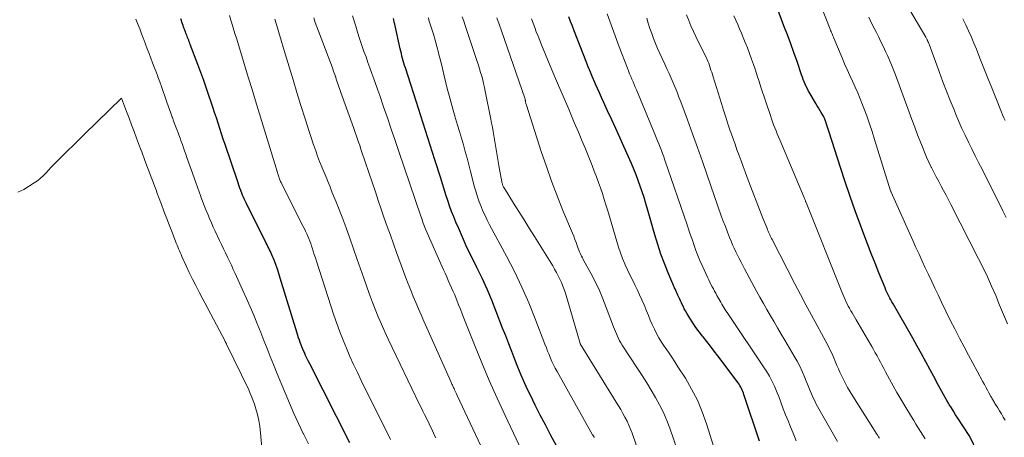
# Model space of a CAD drawing. Units: feet. Extents: x 1920000 to 1925000, y 496071 to 500012.
# Drawn here: x 1920487 to 1920628, y 497328 to 497388 of the extents above; entities that cross this region are included whole.
import ezdxf

# ---------------------------------------------------------------- set-up
doc = ezdxf.new("R2010")
doc.units = ezdxf.units.FT
doc.header["$LTSCALE"] = 100
doc.header["$MEASUREMENT"] = 0
doc.layers.add('CONTOUR INDEX', color=32, linetype='Continuous', lineweight=25)
doc.layers.add('CONTOUR INTERMEDIATE', color=40, linetype='Continuous', lineweight=15)

msp = doc.modelspace()

# ---------------------------------------------------------------- linework, layer by layer
at = {"layer": 'CONTOUR INDEX', "flags": 128}
for points, elevation in [([(1920624.4, 497326.04), (1920623.18, 497328.51), (1920623.13, 497328.59), (1920621.52, 497331.08), (1920621.21, 497331.57), (1920620.9, 497332.06), (1920620.59, 497332.55), (1920620.29, 497333.04), (1920620.19, 497333.2), (1920619.94, 497333.62), (1920619.69, 497334.04), (1920619.45, 497334.46), (1920619.22, 497334.88), (1920618.99, 497335.31), (1920618.75, 497335.74), (1920618.53, 497336.17), (1920618.3, 497336.6), (1920617.54, 497338.02), (1920616.93, 497339.16), (1920616.31, 497340.29), (1920615.68, 497341.42), (1920615.05, 497342.54), (1920612.23, 497347.49), (1920612.07, 497347.77), (1920611.92, 497348.04), (1920611.77, 497348.32), (1920611.63, 497348.61), (1920611.49, 497348.89), (1920611.35, 497349.18), (1920611.22, 497349.47), (1920611.1, 497349.76), (1920610.21, 497351.93), (1920609.65, 497353.31), (1920609.1, 497354.69), (1920608.56, 497356.08), (1920608.04, 497357.48), (1920607.55, 497358.79), (1920606.8, 497360.85), (1920606.07, 497362.92), (1920605.37, 497364.99), (1920604.68, 497367.08), (1920603.06, 497372.12), (1920602.97, 497372.41), (1920602.88, 497372.7), (1920602.79, 497372.99), (1920602.7, 497373.28), (1920602.59, 497373.61), (1920602.55, 497373.73), (1920602.51, 497373.86), (1920602.46, 497373.98), (1920602.42, 497374.1), (1920602.36, 497374.22), (1920602.31, 497374.34), (1920602.25, 497374.45), (1920602.18, 497374.56), (1920601.94, 497374.98), (1920601.75, 497375.29), (1920601.56, 497375.61), (1920601.37, 497375.93), (1920601.18, 497376.25), (1920600.3, 497377.72), (1920600.12, 497378.03), (1920599.95, 497378.35), (1920599.79, 497378.68), (1920599.64, 497379.02), (1920599.5, 497379.35), (1920599.36, 497379.69), (1920599.24, 497380.03), (1920599.11, 497380.38), (1920598.46, 497382.27), (1920598.01, 497383.56), (1920597.55, 497384.84), (1920597.08, 497386.13), (1920596.59, 497387.4), (1920595.55, 497390.13)], 780), ([(1920534.33, 497327.54), (1920528.57, 497338.89), (1920528.37, 497339.28), (1920528.18, 497339.68), (1920527.99, 497340.08), (1920527.81, 497340.48), (1920527.73, 497340.65), (1920527.6, 497340.97), (1920527.46, 497341.29), (1920527.34, 497341.61), (1920527.22, 497341.94), (1920527.1, 497342.27), (1920526.99, 497342.6), (1920526.89, 497342.93), (1920526.78, 497343.26), (1920524.36, 497351.19), (1920524.16, 497351.84), (1920523.94, 497352.48), (1920523.7, 497353.12), (1920523.46, 497353.75), (1920523.15, 497354.52), (1920523.04, 497354.76), (1920522.94, 497355.01), (1920522.82, 497355.25), (1920522.71, 497355.49), (1920522.59, 497355.73), (1920522.47, 497355.97), (1920522.35, 497356.21), (1920522.23, 497356.45), (1920519.57, 497361.74), (1920519.44, 497362), (1920519.31, 497362.27), (1920519.19, 497362.54), (1920519.07, 497362.81), (1920518.95, 497363.08), (1920518.84, 497363.36), (1920518.73, 497363.63), (1920518.63, 497363.91), (1920518.62, 497363.95), (1920518.51, 497364.24), (1920518.41, 497364.54), (1920518.3, 497364.84), (1920518.2, 497365.14), (1920516.44, 497370.38), (1920516.18, 497371.14), (1920515.93, 497371.9), (1920515.68, 497372.66), (1920515.44, 497373.42), (1920515.19, 497374.19), (1920514.94, 497374.95), (1920514.69, 497375.71), (1920514.43, 497376.46), (1920514.17, 497377.26), (1920513.77, 497378.41), (1920513.37, 497379.56), (1920512.95, 497380.71), (1920512.53, 497381.85), (1920511.45, 497384.73), (1920511.37, 497384.93), (1920511.3, 497385.13), (1920511.22, 497385.33), (1920511.14, 497385.52), (1920511.07, 497385.72), (1920510.99, 497385.92), (1920510.92, 497386.12), (1920510.84, 497386.31), (1920510.83, 497386.34), (1920510.75, 497386.56), (1920510.67, 497386.77), (1920510.59, 497386.98), (1920510.51, 497387.19), (1920510.49, 497387.22), (1920510.41, 497387.45), (1920510.32, 497387.68), (1920510.24, 497387.92), (1920510.17, 497388.15), (1920510.09, 497388.4)], 720), ([(1920565.87, 497323.59), (1920563.12, 497328.69), (1920562.37, 497330.1), (1920561.64, 497331.51), (1920560.92, 497332.94), (1920560.22, 497334.37), (1920559.88, 497335.07), (1920559.37, 497336.16), (1920558.88, 497337.26), (1920558.42, 497338.37), (1920557.97, 497339.49), (1920557.54, 497340.62), (1920557.11, 497341.74), (1920556.68, 497342.87), (1920556.24, 497343.99), (1920555.33, 497346.38), (1920554.68, 497347.99), (1920554.01, 497349.58), (1920553.29, 497351.15), (1920552.54, 497352.71), (1920552.19, 497353.41), (1920551.61, 497354.62), (1920551.03, 497355.83), (1920550.48, 497357.05), (1920549.94, 497358.28), (1920549.54, 497359.2), (1920549.22, 497359.98), (1920548.92, 497360.76), (1920548.64, 497361.55), (1920548.38, 497362.34), (1920548.12, 497363.14), (1920547.87, 497363.94), (1920547.62, 497364.74), (1920547.36, 497365.54), (1920546.53, 497368.16), (1920545.86, 497370.28), (1920545.18, 497372.39), (1920544.51, 497374.5), (1920543.83, 497376.6), (1920542.3, 497381.36), (1920542.19, 497381.7), (1920542.09, 497382.04), (1920541.99, 497382.38), (1920541.89, 497382.72), (1920541.8, 497383.07), (1920541.72, 497383.41), (1920541.63, 497383.76), (1920541.55, 497384.11), (1920540.82, 497387.38), (1920540.76, 497387.65), (1920540.7, 497387.92), (1920540.63, 497388.2), (1920540.57, 497388.47)], 740), ([(1920593.09, 497327.76), (1920590.84, 497334.46), (1920590.77, 497334.68), (1920590.68, 497334.9), (1920590.59, 497335.11), (1920590.49, 497335.33), (1920590.38, 497335.53), (1920590.27, 497335.74), (1920590.14, 497335.93), (1920590.01, 497336.12), (1920587.12, 497340.02), (1920586.6, 497340.71), (1920586.07, 497341.4), (1920585.54, 497342.07), (1920584.99, 497342.74), (1920584.9, 497342.86), (1920584.41, 497343.48), (1920583.94, 497344.11), (1920583.5, 497344.76), (1920583.08, 497345.43), (1920582.66, 497346.13), (1920582.47, 497346.46), (1920582.29, 497346.79), (1920582.12, 497347.13), (1920581.96, 497347.48), (1920581.89, 497347.63), (1920581.77, 497347.9), (1920581.64, 497348.17), (1920581.52, 497348.44), (1920581.39, 497348.71), (1920581.26, 497348.98), (1920581.14, 497349.25), (1920581.01, 497349.52), (1920580.9, 497349.8), (1920579.99, 497351.92), (1920579.44, 497353.27), (1920578.93, 497354.62), (1920578.48, 497356), (1920578.05, 497357.39), (1920577.01, 497361.06), (1920576.77, 497361.9), (1920576.52, 497362.73), (1920576.26, 497363.56), (1920575.98, 497364.39), (1920575.69, 497365.21), (1920575.39, 497366.03), (1920575.06, 497366.83), (1920574.72, 497367.63), (1920573.63, 497370.09), (1920573.05, 497371.37), (1920572.47, 497372.65), (1920571.89, 497373.93), (1920571.3, 497375.21), (1920570.71, 497376.49), (1920570.42, 497377.13), (1920570.13, 497377.76), (1920569.85, 497378.4), (1920569.57, 497379.04), (1920569.47, 497379.26), (1920569.15, 497380.02), (1920568.83, 497380.77), (1920568.53, 497381.53), (1920568.22, 497382.29), (1920566.5, 497386.7), (1920566.24, 497387.36), (1920565.99, 497388.02), (1920565.75, 497388.68)], 760)]:
    msp.add_lwpolyline(points, dxfattribs=dict(at, elevation=elevation))
at = {"layer": 'CONTOUR INTERMEDIATE', "flags": 128}
for points, elevation in [([(1920628.31, 497330.77), (1920628.04, 497331.22), (1920627.78, 497331.67), (1920627.51, 497332.11), (1920627.24, 497332.55), (1920626.84, 497333.19), (1920626.77, 497333.32), (1920626.69, 497333.44), (1920626.62, 497333.56), (1920626.55, 497333.69), (1920626.48, 497333.81), (1920626.4, 497333.94), (1920626.33, 497334.06), (1920626.26, 497334.19), (1920625.97, 497334.72), (1920625.76, 497335.11), (1920625.54, 497335.5), (1920625.33, 497335.89), (1920625.12, 497336.28), (1920624.29, 497337.81), (1920623.66, 497338.97), (1920623.04, 497340.13), (1920622.43, 497341.29), (1920621.82, 497342.46), (1920621.72, 497342.64), (1920621.07, 497343.9), (1920620.43, 497345.16), (1920619.81, 497346.43), (1920619.19, 497347.71), (1920618.69, 497348.77), (1920618.23, 497349.74), (1920617.77, 497350.71), (1920617.31, 497351.68), (1920616.86, 497352.65), (1920616.41, 497353.63), (1920615.97, 497354.6), (1920615.52, 497355.58), (1920615.08, 497356.56), (1920611.96, 497363.5), (1920611.96, 497363.52), (1920611.95, 497363.54), (1920611.94, 497363.56), (1920611.93, 497363.57), (1920611.91, 497363.64), (1920611.9, 497363.66), (1920611.89, 497363.68), (1920611.89, 497363.7), (1920611.88, 497363.72), (1920609.59, 497371.1), (1920609.22, 497372.22), (1920608.85, 497373.34), (1920608.45, 497374.46), (1920608.03, 497375.56), (1920607.84, 497376.05), (1920607.5, 497376.91), (1920607.16, 497377.76), (1920606.79, 497378.6), (1920606.42, 497379.44), (1920606.04, 497380.28), (1920605.66, 497381.12), (1920605.29, 497381.96), (1920604.93, 497382.81), (1920603.74, 497385.64), (1920603.67, 497385.8), (1920603.61, 497385.96), (1920603.54, 497386.12), (1920603.48, 497386.27), (1920603.41, 497386.43), (1920603.35, 497386.59), (1920603.28, 497386.75), (1920603.22, 497386.91), (1920601.25, 497391.94)], 784), ([(1920628.47, 497359.89), (1920627.99, 497360.83), (1920624.99, 497366.81), (1920624.5, 497367.79), (1920624.01, 497368.76), (1920623.53, 497369.73), (1920623.05, 497370.71), (1920622.57, 497371.69), (1920622.11, 497372.68), (1920621.67, 497373.67), (1920621.25, 497374.67), (1920620.98, 497375.32), (1920620.43, 497376.66), (1920619.9, 497378), (1920619.38, 497379.35), (1920618.88, 497380.7), (1920617.39, 497384.79), (1920617.37, 497384.86), (1920617.34, 497384.93), (1920617.31, 497384.99), (1920617.28, 497385.06), (1920617.25, 497385.13), (1920617.22, 497385.2), (1920617.19, 497385.27), (1920617.16, 497385.33), (1920617.12, 497385.4), (1920617.07, 497385.49), (1920617.02, 497385.59), (1920616.97, 497385.69), (1920616.91, 497385.78), (1920613.34, 497391.89)], 792), ([(1920540.17, 497327.99), (1920535.97, 497336.46), (1920535.42, 497337.61), (1920534.87, 497338.77), (1920534.35, 497339.93), (1920533.84, 497341.1), (1920533.35, 497342.28), (1920532.89, 497343.47), (1920532.46, 497344.67), (1920532.05, 497345.88), (1920529.54, 497353.61), (1920529.39, 497354.09), (1920529.23, 497354.57), (1920529.07, 497355.05), (1920528.92, 497355.53), (1920528.84, 497355.76), (1920528.72, 497356.13), (1920528.59, 497356.49), (1920528.45, 497356.85), (1920528.3, 497357.21), (1920528.15, 497357.56), (1920527.99, 497357.91), (1920527.82, 497358.26), (1920527.65, 497358.61), (1920524.59, 497364.67), (1920524.52, 497364.79), (1920524.46, 497364.92), (1920524.41, 497365.04), (1920524.35, 497365.17), (1920524.3, 497365.3), (1920524.25, 497365.43), (1920524.2, 497365.56), (1920524.15, 497365.69), (1920524.14, 497365.72), (1920524.09, 497365.87), (1920524.04, 497366.02), (1920523.99, 497366.17), (1920523.95, 497366.32), (1920520.8, 497376.65), (1920520.31, 497378.26), (1920519.82, 497379.87), (1920519.33, 497381.48), (1920518.84, 497383.09), (1920518.36, 497384.68), (1920518.11, 497385.49), (1920517.86, 497386.31), (1920517.6, 497387.12), (1920517.35, 497387.94), (1920517.27, 497388.2), (1920517.05, 497388.88)], 724), ([(1920598.35, 497327.81), (1920598.09, 497328.44), (1920597.89, 497328.92), (1920597.53, 497329.8), (1920597.17, 497330.67), (1920596.83, 497331.55), (1920596.49, 497332.43), (1920595.83, 497334.19), (1920595.63, 497334.69), (1920595.43, 497335.18), (1920595.22, 497335.67), (1920595, 497336.16), (1920594.77, 497336.64), (1920594.52, 497337.11), (1920594.24, 497337.57), (1920593.96, 497338.02), (1920588.43, 497346.26), (1920588.27, 497346.5), (1920588.12, 497346.74), (1920587.96, 497346.98), (1920587.81, 497347.22), (1920587.67, 497347.46), (1920587.52, 497347.71), (1920587.38, 497347.95), (1920587.25, 497348.2), (1920586.98, 497348.69), (1920586.81, 497349), (1920586.64, 497349.32), (1920586.47, 497349.63), (1920586.29, 497349.95), (1920586.12, 497350.27), (1920585.96, 497350.59), (1920585.8, 497350.91), (1920585.65, 497351.24), (1920584.84, 497353.01), (1920584.54, 497353.72), (1920584.24, 497354.43), (1920583.96, 497355.15), (1920583.7, 497355.88), (1920583.45, 497356.61), (1920583.19, 497357.34), (1920582.94, 497358.07), (1920582.69, 497358.81), (1920579.51, 497368.11), (1920579.35, 497368.58), (1920579.18, 497369.05), (1920579.01, 497369.52), (1920578.83, 497369.98), (1920578.65, 497370.45), (1920578.47, 497370.91), (1920578.28, 497371.37), (1920578.09, 497371.83), (1920575.42, 497378.23), (1920575.26, 497378.61), (1920575.1, 497379), (1920574.94, 497379.38), (1920574.77, 497379.76), (1920574.61, 497380.15), (1920574.45, 497380.53), (1920574.3, 497380.92), (1920574.15, 497381.31), (1920572.95, 497384.39), (1920572.36, 497385.96), (1920571.79, 497387.53), (1920571.24, 497389.11)], 764), ([(1920610.27, 497328.2), (1920610.15, 497328.39), (1920610.04, 497328.57), (1920609.92, 497328.76), (1920606.45, 497334.22), (1920606.07, 497334.85), (1920605.7, 497335.48), (1920605.35, 497336.13), (1920605.02, 497336.79), (1920604.83, 497337.18), (1920604.61, 497337.65), (1920604.39, 497338.13), (1920604.19, 497338.61), (1920603.99, 497339.09), (1920603.87, 497339.37), (1920603.73, 497339.72), (1920603.58, 497340.06), (1920603.43, 497340.4), (1920603.27, 497340.74), (1920603.1, 497341.07), (1920602.93, 497341.4), (1920602.76, 497341.73), (1920602.58, 497342.06), (1920601.33, 497344.37), (1920600.53, 497345.86), (1920599.74, 497347.35), (1920598.95, 497348.84), (1920598.17, 497350.34), (1920594.88, 497356.72), (1920594.8, 497356.89), (1920594.71, 497357.06), (1920594.63, 497357.23), (1920594.54, 497357.41), (1920594.46, 497357.58), (1920594.38, 497357.76), (1920594.31, 497357.94), (1920594.23, 497358.11), (1920594.11, 497358.43), (1920593.97, 497358.77), (1920593.83, 497359.11), (1920593.7, 497359.45), (1920593.57, 497359.79), (1920591.33, 497365.63), (1920591.03, 497366.42), (1920590.73, 497367.21), (1920590.43, 497368.01), (1920590.14, 497368.8), (1920589.85, 497369.6), (1920589.57, 497370.4), (1920589.29, 497371.2), (1920589.01, 497372), (1920588.89, 497372.35), (1920588.56, 497373.32), (1920588.24, 497374.3), (1920587.92, 497375.28), (1920587.61, 497376.27), (1920586.43, 497380.08), (1920586.33, 497380.41), (1920586.22, 497380.74), (1920586.12, 497381.06), (1920586.02, 497381.39), (1920585.9, 497381.71), (1920585.79, 497382.03), (1920585.66, 497382.35), (1920585.52, 497382.66), (1920585.49, 497382.74), (1920585.33, 497383.09), (1920585.16, 497383.43), (1920585, 497383.78), (1920584.83, 497384.12), (1920583.97, 497385.85), (1920583.6, 497386.61), (1920583.25, 497387.39), (1920582.93, 497388.17), (1920582.63, 497388.97)], 772), ([(1920616.82, 497328.1), (1920616.5, 497328.64), (1920616.18, 497329.17), (1920615.85, 497329.69), (1920615.52, 497330.22), (1920615.2, 497330.75), (1920614.87, 497331.28), (1920613.9, 497332.86), (1920613.33, 497333.8), (1920612.77, 497334.76), (1920612.23, 497335.72), (1920611.7, 497336.69), (1920611.14, 497337.73), (1920610.9, 497338.18), (1920610.65, 497338.64), (1920610.41, 497339.1), (1920610.17, 497339.56), (1920609.93, 497340.01), (1920609.68, 497340.47), (1920609.43, 497340.92), (1920609.17, 497341.37), (1920608.56, 497342.43), (1920608.22, 497343), (1920607.89, 497343.57), (1920607.55, 497344.14), (1920607.21, 497344.71), (1920606.92, 497345.19), (1920606.73, 497345.51), (1920606.54, 497345.84), (1920606.35, 497346.17), (1920606.17, 497346.5), (1920605.98, 497346.84), (1920605.81, 497347.17), (1920605.64, 497347.5), (1920605.48, 497347.84), (1920605.32, 497348.18), (1920605.17, 497348.52), (1920605.02, 497348.87), (1920604.88, 497349.22), (1920599.76, 497362.04), (1920599.73, 497362.12), (1920599.69, 497362.2), (1920599.66, 497362.29), (1920599.63, 497362.37), (1920599.61, 497362.42), (1920599.56, 497362.53), (1920599.52, 497362.63), (1920599.48, 497362.74), (1920599.43, 497362.85), (1920595.99, 497371.02), (1920595.81, 497371.45), (1920595.63, 497371.89), (1920595.45, 497372.32), (1920595.28, 497372.75), (1920595.11, 497373.19), (1920594.95, 497373.63), (1920594.79, 497374.07), (1920594.64, 497374.51), (1920593.29, 497378.6), (1920593.02, 497379.41), (1920592.76, 497380.21), (1920592.49, 497381.02), (1920592.22, 497381.83), (1920591.94, 497382.63), (1920591.66, 497383.43), (1920591.35, 497384.23), (1920591.04, 497385.02), (1920590.74, 497385.74), (1920590.48, 497386.36), (1920590.22, 497386.98), (1920589.95, 497387.6), (1920589.69, 497388.22), (1920589.42, 497388.84)], 776), ([(1920528.4, 497327.37), (1920527.68, 497328.82), (1920527.66, 497328.85), (1920526.98, 497330.3), (1920526.31, 497331.75), (1920525.67, 497333.21), (1920525.05, 497334.69), (1920524.76, 497335.37), (1920524.3, 497336.51), (1920523.83, 497337.65), (1920523.37, 497338.79), (1920522.92, 497339.93), (1920522.46, 497341.07), (1920522.01, 497342.21), (1920521.55, 497343.36), (1920521.1, 497344.5), (1920521.05, 497344.63), (1920520.55, 497345.84), (1920520.05, 497347.04), (1920519.53, 497348.23), (1920519, 497349.41), (1920517.9, 497351.82), (1920517.62, 497352.42), (1920517.34, 497353.02), (1920517.05, 497353.61), (1920516.77, 497354.21), (1920516.48, 497354.8), (1920516.19, 497355.4), (1920515.91, 497356), (1920515.63, 497356.6), (1920515.03, 497357.9), (1920514.75, 497358.51), (1920514.47, 497359.12), (1920514.21, 497359.73), (1920513.95, 497360.35), (1920513.69, 497360.97), (1920513.44, 497361.59), (1920513.21, 497362.21), (1920512.97, 497362.84), (1920512.94, 497362.92), (1920512.7, 497363.58), (1920512.46, 497364.25), (1920512.23, 497364.92), (1920511.99, 497365.59), (1920510.97, 497368.52), (1920510.81, 497368.98), (1920510.64, 497369.44), (1920510.48, 497369.9), (1920510.32, 497370.36), (1920510.15, 497370.81), (1920509.98, 497371.27), (1920509.81, 497371.73), (1920509.64, 497372.19), (1920509.61, 497372.26), (1920509.42, 497372.75), (1920509.24, 497373.24), (1920509.06, 497373.74), (1920508.88, 497374.23), (1920508.85, 497374.31), (1920508.66, 497374.84), (1920508.47, 497375.37), (1920508.29, 497375.91), (1920508.1, 497376.44), (1920507.8, 497377.29), (1920507.56, 497377.99), (1920507.31, 497378.68), (1920507.06, 497379.38), (1920506.81, 497380.07), (1920506.79, 497380.12), (1920506.54, 497380.79), (1920506.29, 497381.45), (1920506.04, 497382.11), (1920505.79, 497382.78), (1920505.53, 497383.44), (1920505.28, 497384.1), (1920505.03, 497384.76), (1920504.77, 497385.43), (1920504.73, 497385.53), (1920504.46, 497386.24), (1920504.19, 497386.95), (1920503.92, 497387.66), (1920503.65, 497388.37)], 716), ([(1920546.64, 497328.24), (1920546.48, 497328.58), (1920546.33, 497328.92), (1920546.17, 497329.25), (1920546.02, 497329.59), (1920545.86, 497329.93), (1920545.7, 497330.26), (1920545.54, 497330.6), (1920545.37, 497330.93), (1920545.26, 497331.16), (1920545.04, 497331.61), (1920544.82, 497332.05), (1920544.6, 497332.5), (1920544.38, 497332.95), (1920539.84, 497342.4), (1920539.34, 497343.47), (1920538.85, 497344.55), (1920538.39, 497345.64), (1920537.95, 497346.74), (1920537.53, 497347.84), (1920537.11, 497348.95), (1920536.71, 497350.06), (1920536.32, 497351.18), (1920535.4, 497353.87), (1920534.87, 497355.39), (1920534.34, 497356.9), (1920533.78, 497358.41), (1920533.21, 497359.91), (1920532.6, 497361.53), (1920532.33, 497362.22), (1920532.05, 497362.91), (1920531.77, 497363.59), (1920531.49, 497364.28), (1920531.2, 497364.96), (1920530.92, 497365.65), (1920530.64, 497366.33), (1920530.36, 497367.02), (1920530.3, 497367.17), (1920530, 497367.93), (1920529.71, 497368.7), (1920529.43, 497369.47), (1920529.16, 497370.24), (1920529.08, 497370.47), (1920528.78, 497371.36), (1920528.48, 497372.25), (1920528.2, 497373.14), (1920527.91, 497374.04), (1920527.32, 497375.96), (1920526.75, 497377.82), (1920526.18, 497379.67), (1920525.62, 497381.53), (1920525.06, 497383.39), (1920524.14, 497386.47), (1920523.95, 497387.1), (1920523.75, 497387.73), (1920523.55, 497388.36)], 728), ([(1920553.83, 497325.58), (1920549.72, 497334.34), (1920549.62, 497334.54), (1920549.53, 497334.75), (1920549.43, 497334.95), (1920549.34, 497335.16), (1920549.27, 497335.31), (1920549.21, 497335.44), (1920549.15, 497335.56), (1920549.09, 497335.69), (1920549.04, 497335.82), (1920548.98, 497335.95), (1920548.92, 497336.08), (1920548.87, 497336.2), (1920548.81, 497336.33), (1920544.95, 497345), (1920544.56, 497345.89), (1920544.17, 497346.77), (1920543.8, 497347.66), (1920543.43, 497348.55), (1920543.07, 497349.44), (1920542.71, 497350.34), (1920542.37, 497351.24), (1920542.03, 497352.14), (1920541.04, 497354.86), (1920540.59, 497356.1), (1920540.14, 497357.33), (1920539.7, 497358.57), (1920539.27, 497359.81), (1920538.84, 497361.06), (1920538.41, 497362.3), (1920537.99, 497363.55), (1920537.57, 497364.79), (1920536.02, 497369.41), (1920535.88, 497369.84), (1920535.74, 497370.26), (1920535.59, 497370.69), (1920535.44, 497371.11), (1920535.3, 497371.54), (1920535.15, 497371.96), (1920535, 497372.39), (1920534.85, 497372.81), (1920533.03, 497377.85), (1920532.94, 497378.12), (1920532.84, 497378.39), (1920532.75, 497378.66), (1920532.66, 497378.93), (1920532.57, 497379.2), (1920532.48, 497379.47), (1920532.39, 497379.75), (1920532.3, 497380.02), (1920532.27, 497380.1), (1920532.16, 497380.42), (1920532.05, 497380.73), (1920531.94, 497381.05), (1920531.82, 497381.36), (1920529.83, 497386.63), (1920529.6, 497387.27), (1920529.37, 497387.9), (1920529.15, 497388.53)], 732), ([(1920559.74, 497324.77), (1920556.6, 497331.45), (1920555.45, 497333.96), (1920554.33, 497336.48), (1920553.26, 497339.02), (1920552.22, 497341.58), (1920550.7, 497345.43), (1920550.44, 497346.07), (1920550.19, 497346.72), (1920549.93, 497347.36), (1920549.68, 497348), (1920549.59, 497348.23), (1920549.37, 497348.76), (1920549.15, 497349.28), (1920548.92, 497349.8), (1920548.69, 497350.32), (1920548.45, 497350.83), (1920548.22, 497351.35), (1920547.99, 497351.87), (1920547.76, 497352.39), (1920545.25, 497358.11), (1920545.15, 497358.35), (1920545.05, 497358.6), (1920544.95, 497358.85), (1920544.86, 497359.09), (1920544.76, 497359.34), (1920544.68, 497359.59), (1920544.59, 497359.84), (1920544.5, 497360.09), (1920541.35, 497369.35), (1920540.81, 497370.96), (1920540.26, 497372.56), (1920539.72, 497374.17), (1920539.17, 497375.78), (1920538.62, 497377.4), (1920538.35, 497378.19), (1920538.07, 497378.99), (1920537.79, 497379.78), (1920537.5, 497380.57), (1920537.22, 497381.36), (1920536.93, 497382.15), (1920536.65, 497382.94), (1920536.36, 497383.73), (1920536.31, 497383.87), (1920536.01, 497384.74), (1920535.72, 497385.6), (1920535.44, 497386.48), (1920535.17, 497387.35), (1920534.73, 497388.82)], 736), ([(1920569.38, 497328.29), (1920569.36, 497328.34), (1920569.28, 497328.46), (1920569.25, 497328.51), (1920569.21, 497328.57), (1920569.18, 497328.63), (1920569.14, 497328.69), (1920564.04, 497337.77), (1920563.78, 497338.24), (1920563.54, 497338.72), (1920563.32, 497339.2), (1920563.1, 497339.7), (1920562.9, 497340.19), (1920562.7, 497340.69), (1920562.51, 497341.19), (1920562.31, 497341.69), (1920560.92, 497345.32), (1920559.99, 497347.61), (1920559, 497349.88), (1920557.93, 497352.12), (1920556.8, 497354.32), (1920554.37, 497358.85), (1920554.04, 497359.5), (1920553.72, 497360.15), (1920553.42, 497360.81), (1920553.14, 497361.47), (1920552.88, 497362.15), (1920552.64, 497362.83), (1920552.43, 497363.53), (1920552.23, 497364.23), (1920551.65, 497366.51), (1920551.41, 497367.46), (1920551.15, 497368.42), (1920550.89, 497369.37), (1920550.62, 497370.32), (1920550.35, 497371.26), (1920550.07, 497372.21), (1920549.79, 497373.16), (1920549.5, 497374.1), (1920549.45, 497374.27), (1920549.15, 497375.31), (1920548.85, 497376.34), (1920548.58, 497377.38), (1920548.31, 497378.42), (1920548.12, 497379.21), (1920547.87, 497380.24), (1920547.62, 497381.26), (1920547.36, 497382.28), (1920547.1, 497383.3), (1920547.03, 497383.58), (1920546.8, 497384.46), (1920546.56, 497385.34), (1920546.31, 497386.21), (1920546.04, 497387.08), (1920545.68, 497388.24), (1920545.59, 497388.53)], 744), ([(1920575.41, 497327.23), (1920574.81, 497328.92), (1920574.58, 497329.51), (1920574.34, 497330.08), (1920574.08, 497330.65), (1920573.79, 497331.2), (1920573.49, 497331.75), (1920573.18, 497332.29), (1920572.86, 497332.83), (1920572.54, 497333.37), (1920567.35, 497341.76), (1920567.34, 497341.79), (1920565.24, 497349.01), (1920565.08, 497349.53), (1920564.89, 497350.04), (1920564.69, 497350.54), (1920564.46, 497351.03), (1920564.22, 497351.52), (1920563.97, 497352), (1920563.7, 497352.47), (1920563.42, 497352.93), (1920560.81, 497357.13), (1920560.06, 497358.33), (1920559.31, 497359.54), (1920558.57, 497360.74), (1920557.82, 497361.95), (1920556.45, 497364.16), (1920556.39, 497364.26), (1920556.34, 497364.37), (1920556.29, 497364.47), (1920556.24, 497364.58), (1920556.2, 497364.7), (1920556.16, 497364.81), (1920556.13, 497364.93), (1920556.11, 497365.05), (1920555.84, 497366.52), (1920555.69, 497367.37), (1920555.54, 497368.22), (1920555.4, 497369.08), (1920555.26, 497369.93), (1920554.98, 497371.66), (1920554.88, 497372.24), (1920554.77, 497372.83), (1920554.66, 497373.41), (1920554.55, 497374), (1920553.75, 497378.03), (1920553.63, 497378.57), (1920553.51, 497379.11), (1920553.38, 497379.64), (1920553.24, 497380.17), (1920553.09, 497380.7), (1920552.93, 497381.23), (1920552.77, 497381.76), (1920552.6, 497382.28), (1920550.87, 497387.46), (1920550.66, 497388.07), (1920550.45, 497388.68)], 748), ([(1920581.39, 497326.29), (1920580.21, 497329.61), (1920579.77, 497330.75), (1920579.29, 497331.87), (1920578.74, 497332.96), (1920578.16, 497334.04), (1920577.53, 497335.09), (1920576.9, 497336.14), (1920576.24, 497337.18), (1920575.58, 497338.21), (1920573.38, 497341.57), (1920573.19, 497341.87), (1920573.01, 497342.18), (1920572.85, 497342.5), (1920572.7, 497342.83), (1920572.56, 497343.16), (1920572.42, 497343.49), (1920572.29, 497343.83), (1920572.16, 497344.16), (1920571.11, 497346.98), (1920570.63, 497348.21), (1920570.11, 497349.42), (1920569.54, 497350.61), (1920568.93, 497351.78), (1920567.9, 497353.68), (1920567.79, 497353.89), (1920567.68, 497354.1), (1920567.57, 497354.32), (1920567.46, 497354.54), (1920567.36, 497354.75), (1920567.27, 497354.97), (1920567.18, 497355.2), (1920567.09, 497355.42), (1920566.94, 497355.86), (1920566.77, 497356.3), (1920566.6, 497356.74), (1920566.43, 497357.18), (1920566.25, 497357.62), (1920564.89, 497360.91), (1920564.06, 497363), (1920563.26, 497365.1), (1920562.51, 497367.22), (1920561.79, 497369.36), (1920559.65, 497376.03), (1920559.62, 497376.13), (1920559.59, 497376.24), (1920559.57, 497376.34), (1920559.54, 497376.45), (1920559.53, 497376.5), (1920559.52, 497376.58), (1920559.5, 497376.66), (1920559.49, 497376.73), (1920559.47, 497376.81), (1920559.45, 497376.93), (1920559.42, 497377.04), (1920556.06, 497386.69), (1920555.74, 497387.62), (1920555.41, 497388.55)], 752), ([(1920588.01, 497322.16), (1920585.48, 497330.27), (1920584.87, 497331.97), (1920584.18, 497333.63), (1920583.35, 497335.23), (1920582.45, 497336.79), (1920581.39, 497338.45), (1920580.95, 497339.15), (1920580.49, 497339.85), (1920580.02, 497340.53), (1920579.55, 497341.22), (1920579.41, 497341.41), (1920579.02, 497342), (1920578.65, 497342.61), (1920578.32, 497343.23), (1920578, 497343.87), (1920577.71, 497344.51), (1920577.42, 497345.16), (1920577.14, 497345.82), (1920576.87, 497346.47), (1920576.52, 497347.34), (1920576.21, 497348.08), (1920575.89, 497348.8), (1920575.55, 497349.52), (1920575.2, 497350.23), (1920574.85, 497350.94), (1920574.5, 497351.66), (1920574.16, 497352.38), (1920573.83, 497353.1), (1920573.79, 497353.21), (1920573.45, 497354), (1920573.15, 497354.8), (1920572.87, 497355.61), (1920572.61, 497356.42), (1920571.56, 497360.04), (1920571.31, 497360.86), (1920571.06, 497361.68), (1920570.81, 497362.49), (1920570.55, 497363.31), (1920570.27, 497364.12), (1920569.99, 497364.92), (1920569.7, 497365.72), (1920569.39, 497366.52), (1920569.07, 497367.34), (1920568.6, 497368.55), (1920568.11, 497369.75), (1920567.62, 497370.95), (1920567.11, 497372.14), (1920566.52, 497373.53), (1920565.72, 497375.42), (1920564.92, 497377.31), (1920564.12, 497379.19), (1920563.32, 497381.09), (1920561.82, 497384.67), (1920561.57, 497385.29), (1920561.32, 497385.91), (1920561.07, 497386.53), (1920560.84, 497387.16), (1920560.61, 497387.79), (1920560.38, 497388.42)], 756), ([(1920604.25, 497327.7), (1920601.42, 497332.75), (1920601.18, 497333.19), (1920600.96, 497333.64), (1920600.75, 497334.09), (1920600.55, 497334.55), (1920600.36, 497335.01), (1920600.17, 497335.48), (1920599.98, 497335.94), (1920599.79, 497336.4), (1920599.55, 497337.01), (1920599.22, 497337.77), (1920598.86, 497338.52), (1920598.48, 497339.25), (1920598.07, 497339.97), (1920596.71, 497342.27), (1920596.19, 497343.15), (1920595.67, 497344.02), (1920595.16, 497344.89), (1920594.65, 497345.77), (1920594.14, 497346.65), (1920593.64, 497347.53), (1920593.15, 497348.42), (1920592.66, 497349.31), (1920590.95, 497352.52), (1920590.7, 497353), (1920590.44, 497353.49), (1920590.18, 497353.98), (1920589.93, 497354.47), (1920589.68, 497354.97), (1920589.45, 497355.46), (1920589.22, 497355.97), (1920589.01, 497356.47), (1920588.79, 497357.01), (1920588.48, 497357.79), (1920588.18, 497358.57), (1920587.89, 497359.35), (1920587.6, 497360.14), (1920585.59, 497365.94), (1920584.89, 497367.94), (1920584.18, 497369.93), (1920583.46, 497371.91), (1920582.73, 497373.9), (1920581.78, 497376.49), (1920581.52, 497377.17), (1920581.25, 497377.86), (1920580.98, 497378.53), (1920580.69, 497379.21), (1920580.4, 497379.88), (1920580.11, 497380.55), (1920579.8, 497381.22), (1920579.5, 497381.88), (1920579.1, 497382.73), (1920578.78, 497383.44), (1920578.47, 497384.15), (1920578.18, 497384.86), (1920577.89, 497385.58), (1920577.62, 497386.31), (1920577.36, 497387.04), (1920577.13, 497387.78), (1920576.9, 497388.52)], 768), ([(1920628.63, 497344.6), (1920628.08, 497345.96), (1920627.52, 497347.31), (1920626.96, 497348.66), (1920626.37, 497350), (1920625.77, 497351.34), (1920625.14, 497352.66), (1920624.49, 497353.97), (1920620.53, 497361.74), (1920620.18, 497362.41), (1920619.84, 497363.08), (1920619.49, 497363.74), (1920619.13, 497364.4), (1920618.78, 497365.06), (1920618.43, 497365.73), (1920618.08, 497366.4), (1920617.75, 497367.07), (1920617.71, 497367.13), (1920617.37, 497367.84), (1920617.04, 497368.56), (1920616.74, 497369.28), (1920616.44, 497370.01), (1920616.17, 497370.7), (1920615.76, 497371.77), (1920615.35, 497372.85), (1920614.94, 497373.94), (1920614.54, 497375.02), (1920612.57, 497380.38), (1920612.39, 497380.85), (1920612.21, 497381.32), (1920612.02, 497381.78), (1920611.83, 497382.24), (1920611.63, 497382.7), (1920611.43, 497383.15), (1920611.22, 497383.61), (1920611.01, 497384.06), (1920610.81, 497384.47), (1920610.49, 497385.12), (1920610.17, 497385.78), (1920609.85, 497386.43), (1920609.53, 497387.08), (1920609.16, 497387.8), (1920608.74, 497388.67)], 788), ([(1920628.29, 497373.81), (1920628.12, 497374.21), (1920627.95, 497374.62), (1920627.78, 497375.02), (1920626.97, 497377.06), (1920626.4, 497378.49), (1920625.83, 497379.91), (1920625.26, 497381.34), (1920624.7, 497382.77), (1920624.2, 497384.03), (1920623.83, 497384.92), (1920623.46, 497385.8), (1920623.06, 497386.68), (1920622.66, 497387.55), (1920622.23, 497388.41)], 796), ([(1920521.7, 497326.77), (1920521.52, 497328.98), (1920521.41, 497329.85), (1920521.28, 497330.72), (1920521.08, 497331.58), (1920520.84, 497332.43), (1920520.65, 497333.06), (1920520.47, 497333.58), (1920520.28, 497334.1), (1920520.06, 497334.62), (1920519.83, 497335.12), (1920516.66, 497341.69), (1920516.63, 497341.75), (1920516.61, 497341.8), (1920516.58, 497341.86), (1920516.55, 497341.91), (1920516.52, 497341.97), (1920516.49, 497342.02), (1920516.46, 497342.08), (1920516.43, 497342.13), (1920512.72, 497349.17), (1920512.24, 497350.1), (1920511.76, 497351.04), (1920511.31, 497351.98), (1920510.87, 497352.93), (1920510.24, 497354.3), (1920510.12, 497354.57), (1920510, 497354.84), (1920509.88, 497355.11), (1920509.77, 497355.38), (1920509.66, 497355.65), (1920509.55, 497355.92), (1920509.44, 497356.19), (1920509.34, 497356.46), (1920508.79, 497357.87), (1920508.41, 497358.84), (1920508.03, 497359.82), (1920507.66, 497360.79), (1920507.3, 497361.77), (1920506.67, 497363.47), (1920506.58, 497363.71), (1920506.49, 497363.96), (1920506.4, 497364.2), (1920506.31, 497364.45), (1920506.21, 497364.69), (1920506.12, 497364.94), (1920506.03, 497365.18), (1920505.94, 497365.43), (1920504.95, 497368.07), (1920504.8, 497368.48), (1920504.64, 497368.9), (1920504.49, 497369.32), (1920504.33, 497369.73), (1920503.74, 497371.28), (1920503.38, 497372.23), (1920503.02, 497373.18), (1920502.66, 497374.14), (1920502.3, 497375.09), (1920501.58, 497377), (1920496.34, 497371.89), (1920495.53, 497371.09), (1920494.71, 497370.29), (1920493.9, 497369.49), (1920493.08, 497368.69), (1920492.24, 497367.86), (1920491.86, 497367.47), (1920491.47, 497367.08), (1920491.1, 497366.68), (1920490.73, 497366.27), (1920490.35, 497365.88), (1920489.95, 497365.51), (1920489.53, 497365.17), (1920489.08, 497364.86), (1920487.57, 497363.9), (1920486.73, 497363.5)], 712)]:
    msp.add_lwpolyline(points, dxfattribs=dict(at, elevation=elevation))

doc.saveas('drawing.dxf')
